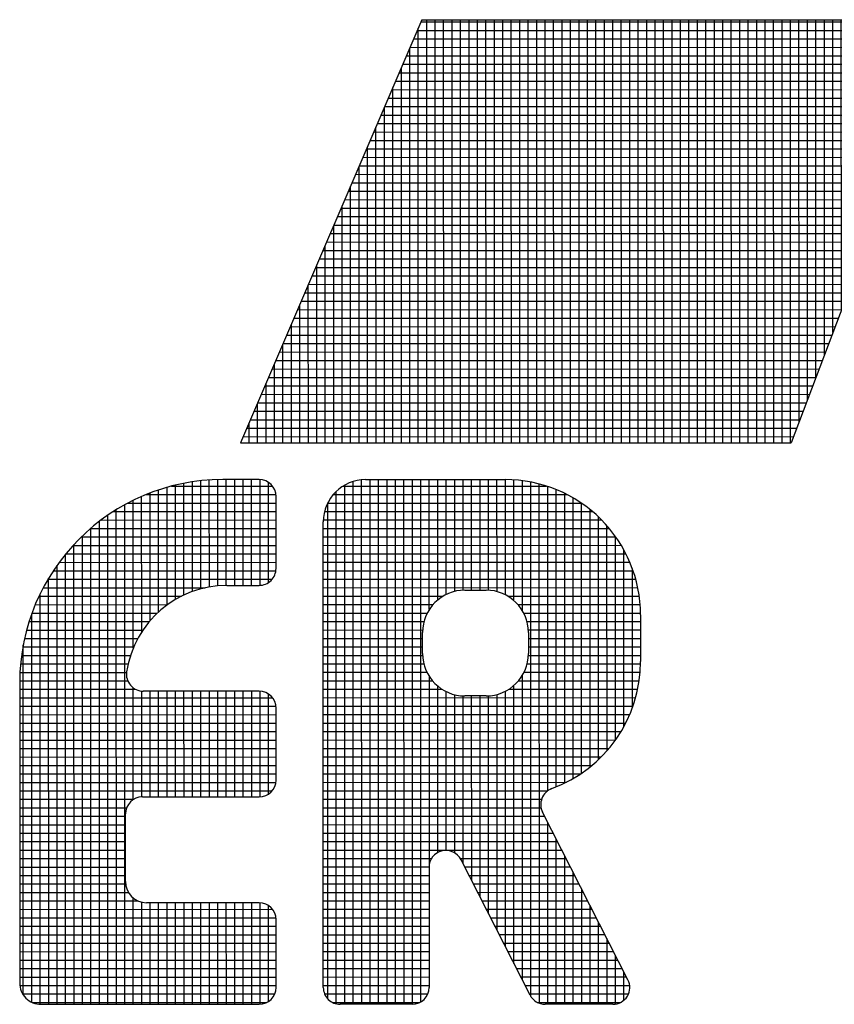
# Model space of a CAD drawing. Extents: x 18.8 to 27.2, y -18 to -7.2.
# Drawn here: x 23.7 to 24, y -17.2 to -16.9 of the extents above; entities that cross this region are included whole.
import ezdxf

# ---------------------------------------------------------------- set-up
doc = ezdxf.new("R2010")
doc.units = 0
doc.header["$LTSCALE"] = 0.8
doc.header["$MEASUREMENT"] = 0
doc.layers.get('0').update_dxf_attribs({"linetype": 'CONTINUOUS'})

# ---------------------------------------------------------------- blocks, each defined once
blk = doc.blocks.new('*X19')
at = {"color": 0}
for p, q in [((5.878950710082981, 6.012501438844597), (5.878927693416558, 6.144377221946861)), ((5.888949988207452, 6.016638353573894), (5.888927392028016, 6.146104923733807)), ((5.898949441793063, 6.019769950038875), (5.898927165896717, 6.147401433292633)), ((5.908949056894714, 6.02197612778073), (5.908927013801985, 6.148273744571021)), ((5.918948824572871, 6.023308106532659), (5.918926934937907, 6.148726475124076)), ((5.92894873975275, 6.023794962697096), (5.928926922635437, 6.148797835739147)), ((5.938948739403617, 6.023797835739139), (5.938926922787746, 6.148797835739147)), ((5.948948739555927, 6.023797835739139), (5.948926922940056, 6.148797835739147)), ((5.958948739708235, 6.023797835739139), (5.958926923092362, 6.148797835739147)), ((5.968948733651879, 6.023833408765753), (5.968926929228142, 6.148763552985547)), ((5.978948142312947, 6.027222403899306), (5.978927518669755, 6.145387174010175)), ((5.838955993330242, 5.982227171470829), (5.838929692807655, 6.132918064266397)), ((5.848954201264257, 5.992495825784602), (5.848929068371056, 6.136496695063463)), ((5.858952775282367, 6.000666972754182), (5.858928529139918, 6.139587134534457)), ((5.864188684298067, 6.141023587532933), (5.983568456998994, 6.141044423234083)), ((5.86895162844803, 6.007238722089495), (5.868928071731705, 6.142208763177709)), ((5.81268966154735, 6.12101459895314), (5.987756401638266, 6.121045153863704)), ((5.818961646396615, 5.949835742020868), (5.818931214849988, 6.124195658822437)), ((5.828958323396077, 5.968876005106215), (5.828930406604572, 6.128827436564706)), ((5.834125668051346, 6.131018340394406), (5.987629742070199, 6.131045131909747)), ((5.795513522791831, 6.111011600999059), (5.987756401638266, 6.111045153711393)), ((5.799035131070147, 5.528797835739146), (5.798933141102273, 6.113157300991526)), ((5.809035131222456, 5.528797835739146), (5.808932123784292, 6.11898697626766)), ((5.779035130765529, 5.528797835739146), (5.778935541685707, 6.099401225889331)), ((5.781061202443054, 6.101009078440978), (5.987756401638266, 6.101045153559085)), ((5.789035130917838, 5.528797835739146), (5.788934276379014, 6.106651771811199)), ((5.768574577586222, 6.091006898961486), (5.987756401638266, 6.091045153406777)), ((5.769035130613222, 5.528797835739144), (5.768936952508817, 6.091316932325106)), ((5.757612438304513, 6.081004985554923), (5.987756401638266, 6.081045153254468)), ((5.759035130460912, 5.528797835739144), (5.758938529176708, 6.082282418157673)), ((5.747891039399579, 6.071003288698407), (5.987756401638266, 6.071045153102159)), ((5.749035130308605, 5.528797835739144), (5.748940299184424, 6.072140148415247)), ((5.731444105441543, 6.051000417862267), (5.987756401638266, 6.051045152797542)), ((5.739035130156296, 5.528797835739144), (5.738942301223838, 6.060668434993849)), ((5.73921521401216, 6.061001774328901), (5.987756401638266, 6.061045152949851)), ((5.724472351907007, 6.040999200909409), (5.987566059709427, 6.041045119424299)), ((5.729035130003987, 5.528797835739144), (5.728944592760372, 6.047538025252832)), ((5.718218970161562, 6.03099810933608), (5.983162524434741, 6.03104435071009)), ((5.719035129851678, 5.528797835739144), (5.718947265952586, 6.03222088958038)), ((5.712620405024563, 6.020997132049812), (5.904157092319186, 6.021030561508466)), ((5.707625983881082, 6.010996260206562), (5.875907043878028, 6.011025630792517)), ((5.709035127766806, 5.528808908509517), (5.708950487045422, 6.013764514602846)), ((5.703194834223594, 6.000995486672732), (5.859441964074706, 6.001022756941638)), ((5.695895556105803, 5.980994212403742), (5.837926560900352, 5.981019001490729)), ((5.699034706022768, 5.531224451157244), (5.698954624368713, 5.990058525880226)), ((5.69929373084361, 5.990994805649433), (5.847364425824491, 5.991020648861226)), ((5.692978177930169, 5.97099370307288), (5.830373419634926, 5.971017683066567)), ((5.690523620904414, 5.960993274519549), (5.82429920901792, 5.961016622764501)), ((5.688517448930094, 5.950992924224174), (5.819459279515914, 5.951015777885129)), ((5.689033200834531, 5.539847671730981), (5.688961021408827, 5.953405313596129)), ((5.686948304821366, 5.940992650204552), (5.815696365004525, 5.941015120980337)), ((5.685807569820001, 5.930992450956424), (5.81290633771418, 5.931014633876399)), ((5.684789146881778, 5.910992272903472), (5.81248714289165, 5.911014560408482)), ((5.685089117768021, 5.920992325410576), (5.81103371265362, 5.921014306889357)), ((5.684779114266948, 5.90099227100014), (5.821755589987021, 5.901016177905373)), ((5.818992921956258, 5.770639986891603), (5.818969863798934, 5.902753495352866)), ((5.828992373661737, 5.773782355729015), (5.828970537883876, 5.89889214584065)), ((5.838992371112273, 5.773797835739138), (5.838970554496402, 5.898797835739138)), ((5.848992371264581, 5.773797835739138), (5.84897055464871, 5.898797835739138)), ((5.858992371416891, 5.773797835739138), (5.858970554801019, 5.898797835739138)), ((5.8689923715692, 5.773797835739138), (5.868970554953329, 5.898797835739138)), ((5.878992371721508, 5.773797835739138), (5.878970555105637, 5.898797835739138)), ((5.888992371873817, 5.773797835739138), (5.888970555257945, 5.898797835739138)), ((5.898992372026125, 5.773797835739138), (5.898970555410254, 5.898797835739138)), ((5.908992372178434, 5.773797835739138), (5.908970555562563, 5.898797835739138)), ((5.918992372330741, 5.773797835739138), (5.918970555714872, 5.898797835739138)), ((5.928992372483053, 5.773797835739138), (5.928970555867179, 5.898797835739138)), ((5.93899237263536, 5.773797835739138), (5.938970556019488, 5.898797835739138)), ((5.948992372787669, 5.773797835739138), (5.948970556171797, 5.898797835739138)), ((5.958992372939978, 5.773797835739138), (5.958970556324107, 5.898797835739138)), ((5.968992366420458, 5.773836062494736), (5.96897056291471, 5.898760947029532)), ((5.684779114266948, 5.890992270847831), (5.983568459947575, 5.891044419426882)), ((5.978991770388736, 5.777251945341683), (5.978971157044857, 5.895357704735245)), ((5.684779114266948, 5.880992270695522), (5.987629742500667, 5.881045128102103)), ((5.684779114266948, 5.870992270543215), (5.987756401638266, 5.871045150055986)), ((5.684779114266948, 5.860992270390904), (5.987756401638266, 5.861045149903677)), ((5.684779114266948, 5.850992270238597), (5.987756401638266, 5.851045149751367)), ((5.684779114266948, 5.840992270086287), (5.987756401638266, 5.841045149599059)), ((5.684779114266948, 5.830992269933978), (5.987756401638264, 5.83104514944675)), ((5.684779114266948, 5.820992269781669), (5.987756401638264, 5.821045149294441)), ((5.684779114266948, 5.810992269629362), (5.987756401638264, 5.811045149142133)), ((5.684779114266948, 5.800992269477053), (5.987756401638264, 5.801045148989825)), ((5.684779114266948, 5.790992269324744), (5.987566059180232, 5.791045115616488)), ((5.684779114266948, 5.780992269172435), (5.983162521282096, 5.781044346901822)), ((5.684779114266948, 5.770992269020128), (5.819603570278804, 5.771015800327062)), ((5.684779114266948, 5.760992268867817), (5.811126437629551, 5.76101432063598)), ((5.684779114266948, 5.750992268715509), (5.809779114266948, 5.751014085331382)), ((5.684779114266948, 5.740992268563201), (5.809779114266948, 5.741014085179072)), ((5.684779114266948, 5.730992268410892), (5.809779114266948, 5.731014085026762)), ((5.684779114266948, 5.720992268258582), (5.809779114266948, 5.721014084874454)), ((5.684779114266948, 5.710992268106275), (5.809779114266948, 5.711014084722147)), ((5.684779114266948, 5.700992267953967), (5.809779114266948, 5.701014084569838)), ((5.684779114266948, 5.690992267801656), (5.809779114266948, 5.691014084417528)), ((5.684779114266948, 5.680992267649348), (5.809779114266948, 5.681014084265219)), ((5.684779114266948, 5.670992267497041), (5.809934580100317, 5.671014111246817)), ((5.684779114266948, 5.660992267344731), (5.813294436546129, 5.661014697500089)), ((5.819035131374764, 5.528797835739146), (5.819013210382222, 5.654395869995851)), ((5.684779114266948, 5.650992267192423), (5.824482630455621, 5.651016650056011)), ((5.829035131527075, 5.528797835739146), (5.829014069976476, 5.649471630438374)), ((5.839035131679382, 5.528797835739146), (5.839014187728147, 5.648797835739139)), ((5.849035131831691, 5.528797835739146), (5.849014187880455, 5.648797835739139)), ((5.859035131984, 5.528797835739146), (5.859014188032762, 5.648797835739139)), ((5.869035132136309, 5.528797835739146), (5.869014188185071, 5.648797835739139)), ((5.879035132288616, 5.528797835739146), (5.87901418833738, 5.648797835739139)), ((5.889035132440925, 5.528797835739146), (5.889014188489688, 5.648797835739139)), ((5.899035132593234, 5.528797835739146), (5.899014188641997, 5.648797835739139)), ((5.909035132745543, 5.528797835739146), (5.909014188794307, 5.648797835739139)), ((5.919035132897852, 5.528797835739146), (5.919014188946616, 5.648797835739139)), ((5.929035133050161, 5.528797835739146), (5.929014189098924, 5.648797835739139)), ((5.939035133202469, 5.528797835739146), (5.939014189251231, 5.648797835739139)), ((5.949035133354778, 5.528797835739146), (5.949014189403543, 5.648797835739139)), ((5.959035133507088, 5.528797835739146), (5.95901418955585, 5.648797835739139)), ((5.969035126517456, 5.528838756033848), (5.969014196617984, 5.64875824534878)), ((5.979034525874552, 5.532281059004264), (5.979014795449237, 5.645328067703411)), ((5.684779114266948, 5.640992267040111), (5.983568462896218, 5.641044415619677)), ((5.684779114266948, 5.630992266887804), (5.987629742931182, 5.631045124294461)), ((5.684779114266948, 5.620992266735496), (5.987756401638264, 5.621045146248269)), ((5.684779114266948, 5.610992266583186), (5.987756401638264, 5.611045146095957)), ((5.684779114266948, 5.600992266430878), (5.987756401638264, 5.60104514594365)), ((5.684779114266948, 5.59099226627857), (5.987756401638264, 5.591045145791341)), ((5.684779114266948, 5.580992266126261), (5.987756401638264, 5.581045145639033)), ((5.684779114266948, 5.570992265973952), (5.987756401638264, 5.571045145486722)), ((5.684779114266948, 5.560992265821644), (5.987756401638264, 5.561045145334415)), ((5.684937034417662, 5.550992293231601), (5.987756401638264, 5.551045145182106)), ((5.688307431928522, 5.540992881324636), (5.986192549679388, 5.541044872086137)), ((5.69953102234774, 5.530994840058413), (5.976963740180353, 5.531043261202695))]:
    blk.add_line(p, q, dxfattribs=at)
blk = doc.blocks.new('*X20')
at = {"color": 0}
for p, q in [((6.079035135334793, 5.528797835739146), (6.078927309543455, 6.146594106093676)), ((6.089035135487101, 5.528797835739146), (6.088926963396955, 6.148578252084785)), ((6.099035135639408, 5.528797835739146), (6.098926925224688, 6.148797835739147)), ((6.109035135791717, 5.528797835739146), (6.108926925376994, 6.148797835739147)), ((6.119035135944027, 5.528797835739146), (6.118926925529303, 6.148797835739147)), ((6.129035136096334, 5.528797835739146), (6.128926925681612, 6.148797835739147)), ((6.139035136248643, 5.528797835739146), (6.138926925833921, 6.148797835739147)), ((6.149035135604016, 5.528802401842277), (6.148926925986227, 6.148797835739147)), ((6.159034624641306, 5.531730875161864), (6.158926926138539, 6.148797835739147)), ((6.168953730293745, 5.995222213282609), (6.168926926290847, 6.148797835739147)), ((6.178951753018147, 6.006552040512866), (6.178926926443157, 6.148797835739147)), ((6.188950618463535, 6.013053432198312), (6.188926926595464, 6.148797835739147)), ((6.198949980944115, 6.016707022033907), (6.198926926747773, 6.148797835739147)), ((6.208949730772244, 6.01814127392148), (6.208926926900081, 6.148797835739147)), ((6.218949723496183, 6.018183835343647), (6.218926927052391, 6.148797835739147)), ((6.22894972364849, 6.018183835343647), (6.228926927204699, 6.148797835739147)), ((6.238949738873127, 6.018097477273583), (6.238926927357008, 6.148797835739147)), ((6.248950021153713, 6.016481001334222), (6.248926927509317, 6.148797835739147)), ((6.258950696633684, 6.012611658887052), (6.258926927717173, 6.148797517463383)), ((6.268951885621386, 6.005800133907034), (6.268926985953441, 6.148464720905137)), ((6.278953980781409, 5.993796624021126), (6.278927154070808, 6.147502352028032)), ((6.289033535666447, 5.537981586086043), (6.288927434092258, 6.145898819987642)), ((6.299034929373937, 5.529997103120731), (6.298927829498244, 6.143634183240576)), ((6.055406366740183, 6.131056961162431), (6.331742028589031, 6.13110519083432)), ((6.059035042568378, 5.529327602807541), (6.058929364667327, 6.134817368449861)), ((6.066887069841834, 6.141058965075454), (6.307635855884712, 6.141100983665747)), ((6.069035135182481, 5.528797835739146), (6.068928061918531, 6.142282441809219)), ((6.308991106904419, 5.781082228346987), (6.308928345453903, 6.140678847766755)), ((6.318990313464217, 5.785629178463229), (6.318928989175146, 6.136991469437727)), ((6.328989531697089, 5.790109246778392), (6.328929770499806, 6.132515681604923)), ((6.048835228145786, 6.121055814130067), (6.34857437624998, 6.121108128480916)), ((6.049034034782914, 5.535100915451757), (6.048931732661432, 6.121248889120737)), ((6.338988598956477, 5.795454329435655), (6.338930702783037, 6.127174964870952)), ((6.348987496921657, 5.801769396436888), (6.348931804339846, 6.120864381999906)), ((6.045133490657351, 6.111055167902681), (6.361756370998157, 6.111110429020733)), ((6.358986199876878, 5.809201788203855), (6.358933100877214, 6.113436642810211)), ((6.043658760987557, 6.101054910361487), (6.372561544092412, 6.101112314726911)), ((6.36898467033319, 5.817966300560978), (6.368934629869637, 6.104677034295603)), ((6.043607791149771, 6.091054901313262), (6.381617644349121, 6.091113895162286)), ((6.378982850406361, 5.828394585746681), (6.378936449175132, 6.094254054416954)), ((6.043607791149771, 6.081054901160956), (6.389288692601025, 6.081115233860481)), ((6.388980642485932, 5.841045910505857), (6.38893865634965, 6.081608748762652)), ((6.043607791149771, 6.071054901008646), (6.395807130391151, 6.071116371390201)), ((6.398977856234767, 5.857010826238608), (6.398941441589043, 6.065651375373923)), ((6.043607791149771, 6.061054900856337), (6.401330914645448, 6.061117335320128)), ((6.043607791149771, 6.051054900704028), (6.405971894757946, 6.051118145171661)), ((6.043607791149771, 6.041054900551719), (6.409811346384358, 6.041118815130082)), ((6.408973998147818, 5.879116908597942), (6.408945297828964, 6.043557621033553)), ((6.043607791149771, 6.031054900399412), (6.412909083930202, 6.031119355634974)), ((6.043607791149771, 6.021054900247102), (6.41530907475584, 6.021119774360089)), ((6.043607791149771, 6.011054900094793), (6.185322832813175, 6.011079634035812)), ((6.261679568675411, 6.011092960800416), (6.417043006781963, 6.011120076836012)), ((6.043607791149771, 6.001054899942486), (6.173355941821356, 6.00107754526699)), ((6.273653427153371, 6.001095050480673), (6.418132578225412, 6.001120266849797)), ((6.043607791149771, 5.991054899790177), (6.166560873027919, 5.991076359151437)), ((6.043607791149771, 5.981054899637867), (6.162702912281041, 5.981075685657947)), ((6.280453551507275, 5.991096237173971), (6.418590933833188, 5.991120346695634)), ((6.284316085837612, 5.981096911161085), (6.418607791149771, 5.981120349485482)), ((6.043607791149771, 5.971054899485558), (6.161096015455589, 5.971075405049232)), ((6.285927385029152, 5.971097192233541), (6.418607791149771, 5.971120349333173)), ((6.043607791149771, 5.96105489933325), (6.161012333675507, 5.961075390291696)), ((6.286012333675507, 5.961097206907568), (6.418607791149771, 5.961120349180864)), ((6.043607791149771, 5.951054899180943), (6.161012333675507, 5.951075390139388)), ((6.286012333675507, 5.951097206755259), (6.418607791149771, 5.951120349028557)), ((6.043607791149771, 5.941054899028632), (6.161056808546535, 5.941075397749409)), ((6.285968774188892, 5.941097199000386), (6.418607791149771, 5.941120348876247)), ((6.043607791149771, 5.931054898876324), (6.162500563582977, 5.931075649579891)), ((6.284529414641423, 5.931096947632442), (6.418585386588456, 5.931120344813605)), ((6.043607791149771, 5.921054898724016), (6.166165300366208, 5.921076289044822)), ((6.043607791149771, 5.911054898571706), (6.172682469317139, 5.911077426353085)), ((6.169006205279414, 5.694562695453851), (6.168967535537269, 5.91612399518309)), ((6.2743570553388, 5.911095171916182), (6.416992508791053, 5.911120066499362)), ((6.279030151595889, 5.557370009264751), (6.278967280760438, 5.917593358190472)), ((6.280869230189668, 5.921096308657428), (6.418104747525129, 5.921120260773954)), ((6.043607791149771, 5.901054898419396), (6.184045366549092, 5.901079409400487)), ((6.179003836832504, 5.708133769177007), (6.178969511960371, 5.904800797728938)), ((6.259023307259192, 5.596583424164675), (6.258970566401527, 5.898766276314652)), ((6.263000804386734, 5.901093189724155), (6.415235194059714, 5.901119759637771)), ((6.269026729427542, 5.576976716714713), (6.268969376835437, 5.905582860540449)), ((6.043607791149771, 5.89105489826709), (6.41281072785566, 5.891119336336278)), ((6.189003408876273, 5.710586650395235), (6.188970645948545, 5.898304396820563)), ((6.199003916989853, 5.707676246728007), (6.198971282978253, 5.894655358156472)), ((6.209006196417451, 5.694616961414483), (6.208971532687648, 5.893225501390962)), ((6.219009618585801, 5.675010253964521), (6.218971540112053, 5.893183835343647)), ((6.229013040754148, 5.655403546514559), (6.228971540264363, 5.893183835343647)), ((6.239016462922497, 5.635796839064598), (6.238971525119741, 5.893271480300103)), ((6.249019885090847, 5.616190131614636), (6.248971242375342, 5.894892359022192)), ((6.043607791149771, 5.881054898114781), (6.409686969873474, 5.881118790985348)), ((6.043607791149771, 5.871054897962472), (6.405819382778365, 5.871118115811742)), ((6.043607791149771, 5.861054897810162), (6.401147398838997, 5.861117300244401)), ((6.043607791149771, 5.851054897657853), (6.395588697099301, 5.851116329915607)), ((6.043607791149771, 5.841054897505545), (6.38902989916388, 5.841115185037098)), ((6.043607791149771, 5.831054897353237), (6.381310670216769, 5.831113837625168)), ((6.043607791149771, 5.821054897200927), (6.372194577170634, 5.821112246414456)), ((6.043607791149771, 5.811054897048619), (6.361310176724866, 5.81111034657588)), ((6.043607791149771, 5.801054896896312), (6.348013687625478, 5.801108025748411)), ((6.043607791149771, 5.791054896744003), (6.330987139114467, 5.791105053902753)), ((6.043607791149771, 5.781054896591691), (6.309017660504437, 5.781101219353039)), ((6.043607791149771, 5.771054896439384), (6.301649113855954, 5.771099933146716)), ((6.043607791149771, 5.761054896287076), (6.300988746627477, 5.761099817738581)), ((6.043607791149771, 5.751054896134767), (6.305188038720245, 5.751100550501015)), ((6.043607791149771, 5.741054895982458), (6.310289625331196, 5.741101440743548)), ((6.309035138837892, 5.528797835739148), (6.308997642901092, 5.743633726306552)), ((6.043607791149771, 5.73105489583015), (6.315391211942147, 5.731102330986082)), ((6.319035138990201, 5.528797835739148), (6.319001065069441, 5.724027018856589)), ((6.043607791149771, 5.721054895677843), (6.320492798553099, 5.721103221228617)), ((6.043607791149771, 5.711054895525531), (6.325594385164051, 5.711104111471152)), ((6.043607791149771, 5.701054895373223), (6.171577529212324, 5.701077230306172)), ((6.205634391512519, 5.701083174350032), (6.330695971775003, 5.701105001713687)), ((6.329035139142508, 5.528797835739148), (6.329004487237789, 5.704420311406628)), ((6.043607791149771, 5.691054895220915), (6.168613700550371, 5.69107671286817)), ((6.210808688321325, 5.691084077282891), (6.335797558385956, 5.691105891956222)), ((6.043607791149771, 5.681054895068606), (6.16860779114977, 5.681076711684477)), ((6.215910274932276, 5.681084967525425), (6.340899144996908, 5.681106782198757)), ((6.339035139294817, 5.528797835739148), (6.339007909406137, 5.684813603956666)), ((6.043607791149771, 5.671054894916298), (6.16860779114977, 5.671076711532168)), ((6.221011861543228, 5.671085857767959), (6.346000731607857, 5.671107672441292)), ((6.043607791149771, 5.661054894763988), (6.16860779114977, 5.66107671137986)), ((6.226113448154181, 5.661086748010494), (6.351102318218809, 5.661108562683827)), ((6.349035139447126, 5.528797835739148), (6.349011331574485, 5.665206896506703)), ((6.043607791149771, 5.651054894611679), (6.16860779114977, 5.65107671122755)), ((6.231215034765133, 5.65108763825303), (6.356203904829762, 5.65110945292636)), ((6.359035139599436, 5.528797835739148), (6.359014753742831, 5.645600189056741)), ((6.043607791149771, 5.641054894459371), (6.16860779114977, 5.641076711075243)), ((6.043607791149771, 5.631054894307062), (6.16860779114977, 5.631076710922934)), ((6.236316621376086, 5.641088528495565), (6.361305491440714, 5.641110343168894)), ((6.241418207987036, 5.631089418738099), (6.366407078051666, 5.63111123341143)), ((6.043607791149771, 5.621054894154754), (6.16860779114977, 5.621076710770625)), ((6.24651979459799, 5.621090308980634), (6.371508664662617, 5.621112123653965)), ((6.369035139751745, 5.528797835739148), (6.369018175911182, 5.62599348160678)), ((6.043607791149771, 5.611054894002445), (6.16860779114977, 5.611076710618315)), ((6.251621381208941, 5.611091199223168), (6.37661025127357, 5.611113013896499)), ((6.043607791149771, 5.601054893850136), (6.16860779114977, 5.601076710466007)), ((6.256722967819893, 5.601092089465702), (6.381711837884522, 5.601113904139034)), ((6.379035139904052, 5.528797835739148), (6.379021598079529, 5.606386774156815)), ((6.043607791149771, 5.591054893697828), (6.16860779114977, 5.5910767103137)), ((6.261824554430846, 5.591092979708238), (6.386813424495474, 5.59111479438157)), ((6.389035098304737, 5.529037054912203), (6.389025020247878, 5.586780066706856)), ((6.043607791149771, 5.581054893545519), (6.16860779114977, 5.581076710161391)), ((6.266926141041797, 5.581093869950773), (6.391915011106424, 5.581115684624105)), ((6.043607791149771, 5.57105489339321), (6.16860779114977, 5.571076710009081)), ((6.043607791149771, 5.561054893240902), (6.168607791149771, 5.561076709856773)), ((6.27202772765275, 5.571094760193306), (6.397016597717378, 5.571116574866637)), ((6.277129314263702, 5.561095650435841), (6.402118184328329, 5.561117465109172)), ((6.399034289720767, 5.533670772427667), (6.399028442416226, 5.567173359256893)), ((6.043607791149771, 5.551054893088592), (6.168607791149771, 5.551076709704463)), ((6.282230900874653, 5.551096540678376), (6.405815971853077, 5.551118110342545)), ((6.0451673179519, 5.541055165125061), (6.167057182228219, 5.541076438919842)), ((6.287332487485606, 5.541097430920912), (6.404417694155057, 5.541117866144737)), ((6.054374446438412, 5.531056771919836), (6.157875762403016, 5.531074836307456)), ((6.296542293673438, 5.531099038183033), (6.395297804347677, 5.531116274271366))]:
    blk.add_line(p, q, dxfattribs=at)
blk = doc.blocks.new('*X23')
at = {"color": 0}
for p, q in [((6.222036356772399, 6.68108605195929), (6.847217762958329, 6.681195166700001)), ((6.228920818552254, 6.183797835739138), (6.22883355208877, 6.683797835739138)), ((6.238920818704563, 6.183797835739138), (6.238833552241078, 6.683797835739138)), ((6.248920818856872, 6.183797835739138), (6.248833552393387, 6.683797835739138)), ((6.258920819009181, 6.183797835739138), (6.258833552545696, 6.683797835739138)), ((6.268920819161487, 6.183797835739138), (6.268833552698005, 6.683797835739138)), ((6.278920819313799, 6.183797835739138), (6.278833552850315, 6.683797835739138)), ((6.288920819466106, 6.183797835739138), (6.288833553002621, 6.683797835739138)), ((6.298920819618415, 6.183797835739138), (6.29883355315493, 6.683797835739138)), ((6.308920819770724, 6.183797835739138), (6.308833553307239, 6.683797835739138)), ((6.318920819923033, 6.183797835739138), (6.318833553459549, 6.683797835739138)), ((6.328920820075342, 6.183797835739138), (6.328833553611858, 6.683797835739138)), ((6.338920820227651, 6.183797835739138), (6.338833553764165, 6.683797835739138)), ((6.348920820379959, 6.183797835739138), (6.348833553916473, 6.683797835739138)), ((6.358920820532267, 6.183797835739138), (6.358833554068782, 6.683797835739138)), ((6.368920820684577, 6.183797835739138), (6.368833554221092, 6.683797835739138)), ((6.378920820836884, 6.183797835739138), (6.378833554373401, 6.683797835739138)), ((6.388920820989195, 6.183797835739138), (6.38883355452571, 6.683797835739138)), ((6.398920821141502, 6.183797835739138), (6.398833554678017, 6.683797835739138)), ((6.408920821293812, 6.183797835739138), (6.408833554830327, 6.683797835739138)), ((6.41892082144612, 6.183797835739138), (6.418833554982636, 6.683797835739138)), ((6.428920821598428, 6.183797835739138), (6.428833555134943, 6.683797835739138)), ((6.438920821750737, 6.183797835739138), (6.438833555287252, 6.683797835739138)), ((6.448920821903047, 6.183797835739138), (6.448833555439562, 6.683797835739138)), ((6.458920822055355, 6.183797835739138), (6.45883355559187, 6.683797835739138)), ((6.468920822207664, 6.183797835739138), (6.468833555744179, 6.683797835739138)), ((6.478920822359973, 6.183797835739138), (6.478833555896486, 6.683797835739138)), ((6.488920822512282, 6.183797835739138), (6.488833556048797, 6.683797835739138)), ((6.49892082266459, 6.183797835739138), (6.498833556201105, 6.683797835739138)), ((6.508920822816898, 6.183797835739138), (6.508833556353414, 6.683797835739138)), ((6.518920822969206, 6.183797835739138), (6.518833556505723, 6.683797835739138)), ((6.528920823121517, 6.183797835739138), (6.528833556658032, 6.683797835739138)), ((6.538920823273826, 6.183797835739138), (6.538833556810339, 6.683797835739138)), ((6.548920823426133, 6.183797835739138), (6.548833556962648, 6.683797835739138)), ((6.558920823578442, 6.183797835739138), (6.558833557114957, 6.683797835739138)), ((6.568920823730751, 6.183797835739138), (6.568833557267267, 6.683797835739138)), ((6.578920823883061, 6.183797835739138), (6.578833557419576, 6.683797835739138)), ((6.588920824035368, 6.183797835739138), (6.588833557571883, 6.683797835739138)), ((6.598920824187677, 6.183797835739138), (6.598833557724192, 6.683797835739138)), ((6.608920824339986, 6.183797835739138), (6.608833557876503, 6.683797835739138)), ((6.618920824492295, 6.183797835739138), (6.61883355802881, 6.683797835739138)), ((6.628920824644602, 6.183797835739138), (6.628833558181117, 6.683797835739138)), ((6.638920824796912, 6.183797835739138), (6.638833558333427, 6.683797835739138)), ((6.648920824949219, 6.183797835739138), (6.648833558485736, 6.683797835739138)), ((6.65892082510153, 6.183797835739138), (6.658833558638044, 6.683797835739138)), ((6.668916593230362, 6.208045543881752), (6.668833558790353, 6.683797835739138)), ((6.678911964026588, 6.234569800168892), (6.678833558942662, 6.683797835739138)), ((6.688907334822809, 6.261094056456034), (6.688833559094971, 6.683797835739138)), ((6.698902705619034, 6.287618312743176), (6.69883355924728, 6.683797835739138)), ((6.708898076415257, 6.314142569030317), (6.708833559399588, 6.683797835739138)), ((6.718893447211479, 6.340666825317456), (6.718833559551897, 6.683797835739138)), ((6.728888818007701, 6.367191081604597), (6.728833559704204, 6.683797835739138)), ((6.738884188803927, 6.39371533789174), (6.738833559856514, 6.683797835739138)), ((6.74887955960015, 6.42023959417888), (6.748833560008823, 6.683797835739138)), ((6.758874930396371, 6.44676385046602), (6.758833560161132, 6.683797835739138)), ((6.768870301192595, 6.473288106753161), (6.76883356031344, 6.683797835739138)), ((6.778865671988818, 6.499812363040303), (6.778833560465749, 6.683797835739138)), ((6.788861042785042, 6.526336619327444), (6.788833560618057, 6.683797835739138)), ((6.798856413581265, 6.552860875614583), (6.798833560770367, 6.683797835739138)), ((6.808851784377488, 6.579385131901723), (6.808833560922675, 6.683797835739138)), ((6.818847155173712, 6.605909388188867), (6.818833561074982, 6.683797835739138)), ((6.828842525969934, 6.632433644476007), (6.828833561227293, 6.683797835739138)), ((6.838837896766157, 6.658957900763146), (6.838833561379601, 6.683797835739138)), ((6.217750321826741, 6.671085303752758), (6.843449126323641, 6.671194508796512)), ((6.218920818399946, 6.183797835739138), (6.218835328829832, 6.673616986759968)), ((6.213464286881084, 6.661084555546226), (6.839680489688952, 6.661193850893018)), ((6.208920818247637, 6.183797835739138), (6.208839399454751, 6.650293151551445)), ((6.209178251935426, 6.651083807339691), (6.835911853054264, 6.651193192989526)), ((6.204892216989771, 6.641083059133159), (6.832143216419577, 6.641192535086036)), ((6.196320147098457, 6.621081562720093), (6.8246059431502, 6.621191219279053)), ((6.198920818095328, 6.183797835739138), (6.198843470079669, 6.626969316342922)), ((6.200606182044115, 6.631082310926627), (6.828374579784889, 6.631191877182545)), ((6.192034112152799, 6.611080814513562), (6.820837306515512, 6.611190561375561)), ((6.187748077207142, 6.601080066307027), (6.817068669880824, 6.601189903472071)), ((6.188920817943019, 6.183797835739138), (6.188847540704587, 6.603645481134398)), ((6.183462042261486, 6.591079318100494), (6.813300033246137, 6.59118924556858)), ((6.178920817790711, 6.183797835739138), (6.178851611329505, 6.580321645925873)), ((6.179176007315829, 6.581078569893962), (6.809531396611447, 6.581188587665089)), ((6.174889972370173, 6.571077821687429), (6.80576275997676, 6.571187929761598)), ((6.166317902478858, 6.551076325274364), (6.798225486707383, 6.551186613954615)), ((6.168920817638402, 6.183797835739138), (6.168855681954424, 6.55699781071735)), ((6.170603937424516, 6.561077073480896), (6.801994123342072, 6.561187271858107)), ((6.162031867533202, 6.54107557706783), (6.794456850072696, 6.541185956051124)), ((6.157745832587544, 6.531074828861297), (6.790688213438007, 6.531185298147633)), ((6.158920817486094, 6.183797835739138), (6.158859752579343, 6.533673975508826)), ((6.153459797641887, 6.521074080654764), (6.786919576803318, 6.521184640244142)), ((6.148920817333785, 6.183797835739138), (6.148863823204262, 6.510350140300302)), ((6.149173762696231, 6.511073332448232), (6.78315094016863, 6.51118398234065)), ((6.144887727750574, 6.501072584241699), (6.779382303533942, 6.501183324437159)), ((6.13631565785926, 6.481071087828632), (6.771845030264566, 6.481182008630175)), ((6.138920817181477, 6.183797835739138), (6.138867893829179, 6.48702630509178)), ((6.140601692804918, 6.491071836035168), (6.775613666899255, 6.491182666533667)), ((6.132029622913603, 6.471070339622099), (6.768076393629878, 6.471181350726684)), ((6.127743587967946, 6.461069591415567), (6.764307756995191, 6.461180692823193)), ((6.128920817029167, 6.183797835739138), (6.128871964454098, 6.463702469883256)), ((6.123457553022289, 6.451068843209035), (6.760539120360503, 6.451180034919701)), ((6.11892081687686, 6.183797835739138), (6.118876035079018, 6.440378634674732)), ((6.119171518076632, 6.441068095002501), (6.756770483725813, 6.44117937701621)), ((6.114885483130974, 6.431067346795969), (6.753001847091126, 6.431178719112719)), ((6.106313413239661, 6.411065850382902), (6.745464573821749, 6.411177403305736)), ((6.10892081672455, 6.183797835739138), (6.108880105703934, 6.417054799466207)), ((6.110599448185318, 6.421066598589437), (6.749233210456438, 6.421178061209228)), ((6.102027378294005, 6.40106510217637), (6.741695937187062, 6.401176745402245)), ((6.097741343348348, 6.391064353969837), (6.737927300552374, 6.391176087498755)), ((6.098920816572241, 6.183797835739138), (6.098884176328853, 6.393730964257684)), ((6.09345530840269, 6.381063605763304), (6.734158663917686, 6.381175429595264)), ((6.088920816419932, 6.183797835739138), (6.088888246953771, 6.370407129049161)), ((6.089169273457033, 6.371062857556772), (6.730390027282997, 6.371174771691772)), ((6.084883238511376, 6.361062109350237), (6.726621390648308, 6.361174113788282)), ((6.076311168620063, 6.341060612937173), (6.719084117378933, 6.341172797981299)), ((6.078920816267624, 6.183797835739138), (6.078892317578691, 6.347083293840638)), ((6.08059720356572, 6.351061361143705), (6.722852754013621, 6.35117345588479)), ((6.072025133674405, 6.331059864730641), (6.715315480744246, 6.331172140077807)), ((6.067739098728748, 6.321059116524107), (6.711546844109557, 6.321171482174317)), ((6.068920816115315, 6.183797835739138), (6.068896388203607, 6.323759458632112)), ((6.063453063783092, 6.311058368317575), (6.70777820747487, 6.311170824270825)), ((6.058920815963008, 6.183797835739138), (6.058900458828527, 6.300435623423588)), ((6.059167028837434, 6.301057620111043), (6.704009570840181, 6.301170166367334)), ((6.054880993891776, 6.291056871904508), (6.700240934205492, 6.291169508463842)), ((6.046308924000463, 6.271055375491442), (6.692703660936117, 6.27116819265686)), ((6.048920815810697, 6.183797835739138), (6.048904529453446, 6.277111788215067)), ((6.050594958946121, 6.281056123697976), (6.696472297570804, 6.281168850560352)), ((6.042022889054807, 6.26105462728491), (6.688935024301429, 6.261167534753366)), ((6.03773685410915, 6.251053879078377), (6.685166387666741, 6.251166876849877)), ((6.038920815658388, 6.183797835739138), (6.038908600078365, 6.253787953006543)), ((6.033450819163493, 6.241053130871843), (6.681397751032053, 6.241166218946387)), ((6.028920815506081, 6.183797835739138), (6.028912670703282, 6.230464117798022)), ((6.029164784217835, 6.231052382665311), (6.677629114397364, 6.231165561042893)), ((6.024878749272179, 6.221051634458778), (6.673860477762677, 6.221164903139403)), ((6.016306679380865, 6.201050138045713), (6.6663232044933, 6.20116358733242)), ((6.018920815353772, 6.183797835739138), (6.018916741328201, 6.207140282589494)), ((6.020592714326522, 6.211050886252245), (6.670091841127987, 6.211164245235911)), ((6.012020644435208, 6.191049389839179), (6.662554567858612, 6.19116292942893))]:
    blk.add_line(p, q, dxfattribs=at)
blk = doc.blocks.new('BAVWM')
for p, q in [((6.311856396052471, 1.630479216141808), (6.244424229167512, 1.47313749341023)), ((6.311856396052471, 1.630479216141808), (6.508533549466947, 1.630479216141808)), ((6.508533549466947, 1.630479216141808), (6.449241072294602, 1.47313749341023)), ((6.244424229167512, 1.47313749341023), (6.449241072294602, 1.47313749341023)), ((6.251287217635232, 1.459481690279968), (6.237762976768567, 1.459481690279968)), ((6.290890566503039, 1.459481690279968), (6.342813335004458, 1.459481690279968)), ((6.257580886544497, 1.426439928506334), (6.257580886544497, 1.453188021370705)), ((6.275156394229883, 1.270671623002072), (6.275156394229883, 1.443747518006809)), ((6.239336393995881, 1.420146259597071), (6.251287217635232, 1.420146259597071)), ((6.327835832458065, 1.418379626609785), (6.335702918594642, 1.418379626609785)), ((6.393162686278567, 1.409132339005861), (6.393162686278567, 1.391824749505387)), ((6.312101660184906, 1.394778368200049), (6.312101660184906, 1.402645454336629)), ((6.351437090867798, 1.402645454336629), (6.351437090867798, 1.394778368200049)), ((6.162238949857412, 1.38395766336881), (6.162238949857412, 1.272245040229389)), ((6.251287217635232, 1.380810828914177), (6.208224082404735, 1.380810828914177)), ((6.335702918594642, 1.37904419592689), (6.327835832458065, 1.37904419592689)), ((6.257580886544497, 1.347769067140544), (6.257580886544497, 1.374517160004911)), ((6.207868049449567, 1.341475398231281), (6.251287217635232, 1.341475398231281)), ((6.201574380540303, 1.310007053684965), (6.201574380540303, 1.335181729322018)), ((6.388492301192381, 1.273531908861738), (6.356727349714812, 1.33579121375777)), ((6.352075529549958, 1.26781133714241), (6.326391654106978, 1.318151733010644)), ((6.314491824912776, 1.31529144715098), (6.314491824912776, 1.270671623002073)), ((6.251287217635232, 1.302139967548388), (6.209441466676883, 1.302139967548388)), ((6.257580886544497, 1.270671623002072), (6.257580886544497, 1.295846298639123)), ((6.17010603599399, 1.264377954092811), (6.251287217635232, 1.264377954092811)), ((6.308198156003514, 1.264377954092811), (6.281450063139144, 1.264377954092811)), ((6.38288614090744, 1.264377954092811), (6.357681689834896, 1.264377954092811))]:
    blk.add_line(p, q)
for centre, radius, start, end in [((6.237762976768567, 1.38395766336881), 0.0755240269111575, 90.00000000000018, 180), ((6.251287217635232, 1.453188021370705), 0.0062936689092631, 0, 90), ((6.290890566503039, 1.443747518006809), 0.0157341722731578, 90.0000000000001, 180), ((6.342813335004458, 1.409132339005861), 0.050349351274105, 359.9999999999996, 90.0000000000003), ((6.251287217635232, 1.426439928506334), 0.0062936689092631, 269.9999999999996, 0), ((6.239336393995881, 1.382384246141491), 0.0377620134555788, 90, 171.3730734413223), ((6.327835832458065, 1.402645454336629), 0.0157341722731578, 90, 180), ((6.335702918594642, 1.402645454336629), 0.0157341722731578, 0, 90), ((6.327835832458065, 1.394778368200049), 0.0157341722731578, 180, 270), ((6.335702918594642, 1.394778368200049), 0.0157341722731578, 270, 0), ((6.342813335004458, 1.391824749505387), 0.050349351274105, 290.1584472086927, 359.9999999999995), ((6.208224082404735, 1.387104497823439), 0.0062936689092631, 171.3730734413226, 270), ((6.251287217635232, 1.374517160004911), 0.0062936689092631, 0, 90), ((6.251287217635232, 1.347769067140544), 0.0062936689092631, 270, 0), ((6.362333509999748, 1.338651499617432), 0.0062936689092631, 110.1584472086935, 207.0308602598438), ((6.207868049449567, 1.335181729322018), 0.0062936689092631, 90, 180), ((6.320785493822037, 1.31529144715098), 0.0062936689092631, 27.03086025984392, 180), ((6.209441466676883, 1.310007053684965), 0.0078670861365789, 180, 270), ((6.251287217635232, 1.295846298639123), 0.0062936689092631, 0, 89.99999999999982), ((6.17010603599399, 1.272245040229389), 0.0078670861365789, 180, 270.0000000000002), ((6.251287217635232, 1.270671623002072), 0.0062936689092631, 270.0000000000002, 0), ((6.281450063139144, 1.270671623002072), 0.0062936689092631, 180, 270.0000000000002), ((6.308198156003514, 1.270671623002073), 0.0062936689092631, 270.0000000000002, 0), ((6.38288614090744, 1.270671623002073), 0.0062936689092631, 270.0000000000002, 27.03086025984365), ((6.357681689834896, 1.270671623002073), 0.0062936689092631, 207.0308602598443, 270.0000000000002)]:
    blk.add_arc(centre, radius, start, end)
at = {"xscale": 0.3146834454631564, "yscale": 0.3146834454631564, "zscale": 0.3146834454631564}
for name, p in [('*X23', (4.353518834593513, -0.4728013155877717)), ('*X19', (4.373333071482894, -0.4754431981268266)), ('*X20', (4.373333071482894, -0.4754431981268266))]:
    blk.add_blockref(name, p, dxfattribs=at)

msp = doc.modelspace()

# ---------------------------------------------------------------- block references
at = {"color": 7}
msp.add_blockref('BAVWM', (17.49970894558203, -18.50155780737972), dxfattribs=at)

doc.saveas('drawing.dxf')
